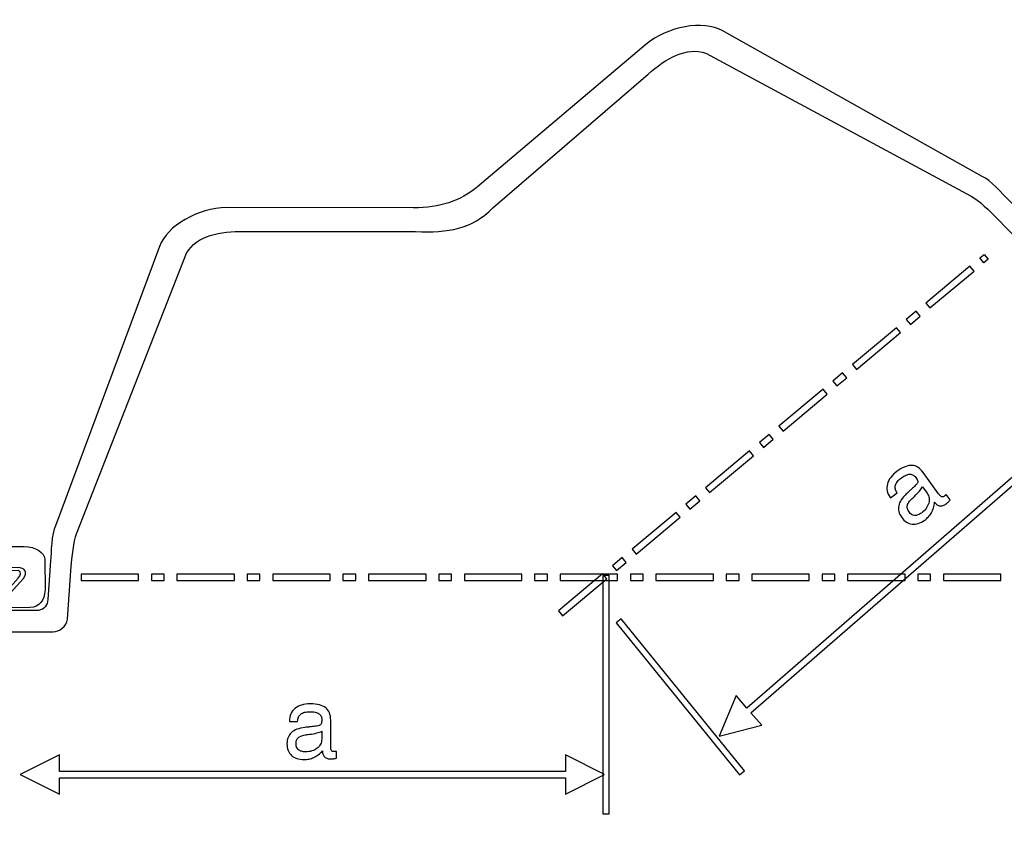
# Model space of a CAD drawing. Units: millimetres. Extents: x -86 to 75, y 24 to 81.
# Drawn here: x 30 to 58, y 48 to 71 of the extents above; entities that cross this region are included whole.
import ezdxf

# ---------------------------------------------------------------- set-up
doc = ezdxf.new("R2010")
doc.units = ezdxf.units.MM
doc.header["$MEASUREMENT"] = 0
doc.layers.add('Layer 1', color=7, linetype='Continuous')

msp = doc.modelspace()

# ---------------------------------------------------------------- linework, layer by layer
at = {"layer": 'Layer 1'}
for points, knots in [([(42.6718, 66.4119), (42.6718, 66.4119), (47.4138, 70.4242), (47.4138, 70.4242), (47.4138, 70.4242), (48.0249, 70.9257), (49.034, 71.1191), (49.5628, 70.8105), (49.5628, 70.8105), (49.5628, 70.8105), (56.8919, 66.7026), (56.8919, 66.7026), (56.8919, 66.7026), (57.11, 66.6259), (57.4864, 66.1934), (57.6323, 66.0459), (57.6323, 66.0459), (57.6323, 66.0459), (58.3941, 65.2624), (58.3941, 65.2624), (58.3941, 65.2624), (58.5139, 65.1435), (58.6553, 65.1199), (58.7948, 65.1947), (58.7948, 65.1947), (58.7948, 65.1947), (59.541, 65.8228), (59.541, 65.8228), (59.541, 65.8228), (59.6753, 65.9313), (59.6828, 66.0973), (59.4582, 66.1571), (59.4582, 66.1571), (59.4582, 66.1571), (58.6443, 66.2623), (58.6443, 66.2623), (58.6443, 66.2623), (58.5341, 66.2751), (58.4522, 66.3363), (58.5019, 66.4286), (58.5019, 66.4286), (58.5019, 66.4286), (59.071, 66.8939), (59.071, 66.8939), (59.071, 66.8939), (59.2833, 67.0582), (59.4999, 67.0199), (59.7183, 66.7864), (59.7183, 66.7864), (59.7183, 66.7864), (60.2587, 66.1396), (60.2587, 66.1396), (60.2587, 66.1396), (60.393, 65.9825), (60.2968, 65.6865), (60.0553, 65.4743), (60.0553, 65.4743), (60.0553, 65.4743), (58.8755, 64.4738), (58.8755, 64.4738), (58.8755, 64.4738), (58.7294, 64.3539), (58.4979, 64.3423), (58.3295, 64.4835), (58.3295, 64.4835), (58.3295, 64.4835), (57.2848, 65.553), (57.2848, 65.553), (57.2848, 65.553), (57.1499, 65.6954), (56.7632, 66.058), (56.5824, 66.1504), (56.5824, 66.1504), (56.5824, 66.1504), (49.1027, 70.1723), (49.1027, 70.1723), (49.1027, 70.1723), (48.5684, 70.3673), (47.9783, 70.0347), (47.4763, 69.5844), (47.4763, 69.5844), (47.4763, 69.5844), (43.0978, 65.8203), (43.0978, 65.8203), (43.0978, 65.8203), (42.5024, 65.2064), (41.8606, 65.1233), (40.9247, 65.152), (40.9247, 65.152), (40.9247, 65.152), (36.0948, 65.152), (36.0948, 65.152), (36.0948, 65.152), (35.4207, 65.1707), (34.7556, 65.0425), (34.4742, 64.5483), (34.4742, 64.5483), (34.4742, 64.5483), (31.3725, 56.6424), (31.3725, 56.6424), (31.3725, 56.6424), (31.2945, 56.455), (31.234, 55.9281), (31.2234, 55.7326), (31.2234, 55.7326), (31.2234, 55.7326), (31.1188, 54.2411), (31.1188, 54.2411), (31.1188, 54.2411), (31.0816, 54.0244), (30.8975, 53.8836), (30.7086, 53.8805), (30.7086, 53.8805), (30.7086, 53.8805), (29.1618, 53.8802), (29.1618, 53.8802), (29.1618, 53.8802), (28.8402, 53.8857), (28.5754, 54.0492), (28.5761, 54.256), (28.5761, 54.256), (28.5761, 54.256), (28.5699, 55.0985), (28.5699, 55.0985), (28.5699, 55.0985), (28.5853, 55.4179), (28.7257, 55.5872), (28.9939, 55.5993), (28.9939, 55.5993), (28.9939, 55.5993), (29.7289, 55.6127), (29.7289, 55.6127), (29.7289, 55.6127), (29.8264, 55.5745), (29.8036, 55.4748), (29.7278, 55.3939), (29.7278, 55.3939), (29.7278, 55.3939), (29.1752, 54.787), (29.1752, 54.787), (29.1752, 54.787), (29.0426, 54.5963), (29.1559, 54.4744), (29.3284, 54.4786), (29.3284, 54.4786), (29.3284, 54.4786), (30.3038, 54.4822), (30.3038, 54.4822), (30.3038, 54.4822), (30.4585, 54.5155), (30.5511, 54.6249), (30.5655, 54.7931), (30.5655, 54.7931), (30.5655, 54.7931), (30.6395, 55.8835), (30.6395, 55.8835), (30.6395, 55.8835), (30.6553, 56.0903), (30.6624, 56.6636), (30.7793, 56.8633), (30.7793, 56.8633), (30.7793, 56.8633), (33.7105, 64.7371), (33.7105, 64.7371), (33.7105, 64.7371), (33.9141, 65.3146), (34.8087, 65.82), (35.5992, 65.8328), (35.5992, 65.8328), (35.5992, 65.8328), (40.8615, 65.8214), (40.8615, 65.8214), (40.8615, 65.8214), (41.6274, 65.8261), (42.1627, 66.0071), (42.6718, 66.4119)], [0, 0, 0, 0, 0.0222222, 0.0222222, 0.0222222, 0.0222222, 0.0444444, 0.0444444, 0.0444444, 0.0444444, 0.0666667, 0.0666667, 0.0666667, 0.0666667, 0.0888889, 0.0888889, 0.0888889, 0.0888889, 0.1111111, 0.1111111, 0.1111111, 0.1111111, 0.1333333, 0.1333333, 0.1333333, 0.1333333, 0.1555556, 0.1555556, 0.1555556, 0.1555556, 0.1777778, 0.1777778, 0.1777778, 0.1777778, 0.2, 0.2, 0.2, 0.2, 0.2222222, 0.2222222, 0.2222222, 0.2222222, 0.2444444, 0.2444444, 0.2444444, 0.2444444, 0.2666667, 0.2666667, 0.2666667, 0.2666667, 0.2888889, 0.2888889, 0.2888889, 0.2888889, 0.3111111, 0.3111111, 0.3111111, 0.3111111, 0.3333333, 0.3333333, 0.3333333, 0.3333333, 0.3555556, 0.3555556, 0.3555556, 0.3555556, 0.3777778, 0.3777778, 0.3777778, 0.3777778, 0.4, 0.4, 0.4, 0.4, 0.4222222, 0.4222222, 0.4222222, 0.4222222, 0.4444444, 0.4444444, 0.4444444, 0.4444444, 0.4666667, 0.4666667, 0.4666667, 0.4666667, 0.4888889, 0.4888889, 0.4888889, 0.4888889, 0.5111111, 0.5111111, 0.5111111, 0.5111111, 0.5333333, 0.5333333, 0.5333333, 0.5333333, 0.5555556, 0.5555556, 0.5555556, 0.5555556, 0.5777778, 0.5777778, 0.5777778, 0.5777778, 0.6, 0.6, 0.6, 0.6, 0.6222222, 0.6222222, 0.6222222, 0.6222222, 0.6444444, 0.6444444, 0.6444444, 0.6444444, 0.6666667, 0.6666667, 0.6666667, 0.6666667, 0.6888889, 0.6888889, 0.6888889, 0.6888889, 0.7111111, 0.7111111, 0.7111111, 0.7111111, 0.7333333, 0.7333333, 0.7333333, 0.7333333, 0.7555556, 0.7555556, 0.7555556, 0.7555556, 0.7777778, 0.7777778, 0.7777778, 0.7777778, 0.8, 0.8, 0.8, 0.8, 0.8222222, 0.8222222, 0.8222222, 0.8222222, 0.8444444, 0.8444444, 0.8444444, 0.8444444, 0.8666667, 0.8666667, 0.8666667, 0.8666667, 0.8888889, 0.8888889, 0.8888889, 0.8888889, 0.9111111, 0.9111111, 0.9111111, 0.9111111, 0.9333333, 0.9333333, 0.9333333, 0.9333333, 0.9555556, 0.9555556, 0.9555556, 0.9555556, 1, 1, 1, 1]), ([(56.9426, 64.5114), (56.9426, 64.5114), (56.8231, 64.4115), (56.8231, 64.4115), (56.8231, 64.4115), (56.8231, 64.4115), (56.9383, 64.2737), (56.9383, 64.2737), (56.9383, 64.2737), (56.9383, 64.2737), (57.0578, 64.3736), (57.0578, 64.3736), (57.0578, 64.3736), (57.0578, 64.3736), (56.9426, 64.5114), (56.9426, 64.5114)], [0, 0, 0, 0, 0.2, 0.2, 0.2, 0.2, 0.4, 0.4, 0.4, 0.4, 0.6, 0.6, 0.6, 0.6, 1, 1, 1, 1]), ([(56.5469, 64.1803), (56.5469, 64.1803), (56.6621, 64.0426), (56.6621, 64.0426), (56.6621, 64.0426), (56.6621, 64.0426), (55.4197, 63.0026), (55.4197, 63.0026), (55.4197, 63.0026), (55.4197, 63.0026), (55.3045, 63.1403), (55.3045, 63.1403), (55.3045, 63.1403), (55.3045, 63.1403), (56.5469, 64.1803), (56.5469, 64.1803)], [0, 0, 0, 0, 0.2, 0.2, 0.2, 0.2, 0.4, 0.4, 0.4, 0.4, 0.6, 0.6, 0.6, 0.6, 1, 1, 1, 1]), ([(55.0285, 62.9091), (55.0285, 62.9091), (55.1437, 62.7714), (55.1437, 62.7714), (55.1437, 62.7714), (55.1437, 62.7714), (54.8677, 62.5402), (54.8677, 62.5402), (54.8677, 62.5402), (54.8677, 62.5402), (54.7525, 62.678), (54.7525, 62.678), (54.7525, 62.678), (54.7525, 62.678), (55.0285, 62.9091), (55.0285, 62.9091)], [0, 0, 0, 0, 0.2, 0.2, 0.2, 0.2, 0.4, 0.4, 0.4, 0.4, 0.6, 0.6, 0.6, 0.6, 1, 1, 1, 1]), ([(54.4765, 62.4469), (54.4765, 62.4469), (54.5917, 62.3091), (54.5917, 62.3091), (54.5917, 62.3091), (54.5917, 62.3091), (53.3494, 61.2692), (53.3494, 61.2692), (53.3494, 61.2692), (53.3494, 61.2692), (53.2342, 61.4068), (53.2342, 61.4068), (53.2342, 61.4068), (53.2342, 61.4068), (54.4765, 62.4469), (54.4765, 62.4469)], [0, 0, 0, 0, 0.2, 0.2, 0.2, 0.2, 0.4, 0.4, 0.4, 0.4, 0.6, 0.6, 0.6, 0.6, 1, 1, 1, 1]), ([(49.4818, 50.943), (49.4818, 50.943), (49.954, 52.0859), (49.954, 52.0859), (49.954, 52.0859), (49.954, 52.0859), (50.2579, 51.736), (50.2579, 51.736), (50.2579, 51.736), (50.2579, 51.736), (61.1421, 61.1921), (61.1421, 61.1921), (61.1421, 61.1921), (61.1421, 61.1921), (60.8381, 61.542), (60.8381, 61.542), (60.8381, 61.542), (60.8381, 61.542), (62.0357, 61.85), (62.0357, 61.85), (62.0357, 61.85), (62.0357, 61.85), (61.5635, 60.707), (61.5635, 60.707), (61.5635, 60.707), (61.5635, 60.707), (61.2597, 61.0569), (61.2597, 61.0569), (61.2597, 61.0569), (61.2597, 61.0569), (50.3755, 51.6007), (50.3755, 51.6007), (50.3755, 51.6007), (50.3755, 51.6007), (50.6794, 51.2509), (50.6794, 51.2509), (50.6794, 51.2509), (50.6794, 51.2509), (49.4818, 50.943), (49.4818, 50.943)], [0, 0, 0, 0, 0.0909091, 0.0909091, 0.0909091, 0.0909091, 0.1818182, 0.1818182, 0.1818182, 0.1818182, 0.2727273, 0.2727273, 0.2727273, 0.2727273, 0.3636364, 0.3636364, 0.3636364, 0.3636364, 0.4545455, 0.4545455, 0.4545455, 0.4545455, 0.5454545, 0.5454545, 0.5454545, 0.5454545, 0.6363636, 0.6363636, 0.6363636, 0.6363636, 0.7272727, 0.7272727, 0.7272727, 0.7272727, 0.8181818, 0.8181818, 0.8181818, 0.8181818, 1, 1, 1, 1]), ([(52.9582, 61.1757), (52.9582, 61.1757), (53.0734, 61.0379), (53.0734, 61.0379), (53.0734, 61.0379), (53.0734, 61.0379), (52.7974, 60.8068), (52.7974, 60.8068), (52.7974, 60.8068), (52.7974, 60.8068), (52.6822, 60.9446), (52.6822, 60.9446), (52.6822, 60.9446), (52.6822, 60.9446), (52.9582, 61.1757), (52.9582, 61.1757)], [0, 0, 0, 0, 0.2, 0.2, 0.2, 0.2, 0.4, 0.4, 0.4, 0.4, 0.6, 0.6, 0.6, 0.6, 1, 1, 1, 1]), ([(52.4062, 60.7136), (52.4062, 60.7136), (52.5214, 60.5757), (52.5214, 60.5757), (52.5214, 60.5757), (52.5214, 60.5757), (51.2792, 59.5357), (51.2792, 59.5357), (51.2792, 59.5357), (51.2792, 59.5357), (51.164, 59.6734), (51.164, 59.6734), (51.164, 59.6734), (51.164, 59.6734), (52.4062, 60.7136), (52.4062, 60.7136)], [0, 0, 0, 0, 0.2, 0.2, 0.2, 0.2, 0.4, 0.4, 0.4, 0.4, 0.6, 0.6, 0.6, 0.6, 1, 1, 1, 1]), ([(50.888, 59.4424), (50.888, 59.4424), (51.0032, 59.3045), (51.0032, 59.3045), (51.0032, 59.3045), (51.0032, 59.3045), (50.7272, 59.0735), (50.7272, 59.0735), (50.7272, 59.0735), (50.7272, 59.0735), (50.612, 59.2113), (50.612, 59.2113), (50.612, 59.2113), (50.612, 59.2113), (50.888, 59.4424), (50.888, 59.4424)], [0, 0, 0, 0, 0.2, 0.2, 0.2, 0.2, 0.4, 0.4, 0.4, 0.4, 0.6, 0.6, 0.6, 0.6, 1, 1, 1, 1]), ([(50.336, 58.9802), (50.336, 58.9802), (50.4512, 58.8424), (50.4512, 58.8424), (50.4512, 58.8424), (50.4512, 58.8424), (49.2091, 57.8024), (49.2091, 57.8024), (49.2091, 57.8024), (49.2091, 57.8024), (49.0939, 57.9402), (49.0939, 57.9402), (49.0939, 57.9402), (49.0939, 57.9402), (50.336, 58.9802), (50.336, 58.9802)], [0, 0, 0, 0, 0.2, 0.2, 0.2, 0.2, 0.4, 0.4, 0.4, 0.4, 0.6, 0.6, 0.6, 0.6, 1, 1, 1, 1]), ([(55.5514, 57.5298), (55.5447, 57.4742), (55.5333, 57.4225), (55.5179, 57.3742), (55.5179, 57.3742), (55.5027, 57.3254), (55.4833, 57.28), (55.4604, 57.2372), (55.4604, 57.2372), (55.4365, 57.1955), (55.4089, 57.1575), (55.3778, 57.1227), (55.3778, 57.1227), (55.3467, 57.088), (55.3113, 57.0559), (55.2713, 57.0269), (55.2713, 57.0269), (55.2107, 56.983), (55.1509, 56.9519), (55.0912, 56.9331), (55.0912, 56.9331), (55.0321, 56.9146), (54.9735, 56.9088), (54.9161, 56.916), (54.9161, 56.916), (54.8586, 56.9231), (54.8058, 56.9424), (54.757, 56.9738), (54.757, 56.9738), (54.7083, 57.0048), (54.6635, 57.0483), (54.6229, 57.1043), (54.6229, 57.1043), (54.5831, 57.1592), (54.5561, 57.214), (54.5427, 57.2687), (54.5427, 57.2687), (54.5285, 57.3235), (54.5271, 57.3782), (54.538, 57.4331), (54.538, 57.4331), (54.5499, 57.4888), (54.5746, 57.5451), (54.6118, 57.6022), (54.6118, 57.6022), (54.6491, 57.6589), (54.6983, 57.7166), (54.7603, 57.7755), (54.7603, 57.7755), (54.7757, 57.7901), (54.7946, 57.8073), (54.8163, 57.8271), (54.8163, 57.8271), (54.8386, 57.8468), (54.8631, 57.8691), (54.8903, 57.8941), (54.8903, 57.8941), (54.9372, 57.935), (54.9747, 57.9698), (55.0025, 57.9981), (55.0025, 57.9981), (55.0299, 58.026), (55.048, 58.0467), (55.0561, 58.0595), (55.0561, 58.0595), (55.0642, 58.0724), (55.0699, 58.0847), (55.0737, 58.0961), (55.0737, 58.0961), (55.0771, 58.1073), (55.0785, 58.1176), (55.0769, 58.1269), (55.0769, 58.1269), (55.0746, 58.1375), (55.0684, 58.1515), (55.0591, 58.1692), (55.0591, 58.1692), (55.0494, 58.1865), (55.0362, 58.2072), (55.0188, 58.2312), (55.0188, 58.2312), (54.9973, 58.2609), (54.9725, 58.2831), (54.9449, 58.2979), (54.9449, 58.2979), (54.9169, 58.3124), (54.8865, 58.32), (54.8532, 58.3203), (54.8532, 58.3203), (54.8196, 58.3186), (54.7828, 58.3093), (54.7433, 58.2924), (54.7433, 58.2924), (54.7033, 58.2756), (54.6613, 58.2509), (54.6167, 58.2187), (54.6167, 58.2187), (54.57, 58.1848), (54.5324, 58.1507), (54.5044, 58.1164), (54.5044, 58.1164), (54.4764, 58.0822), (54.4571, 58.0472), (54.4463, 58.0116), (54.4463, 58.0116), (54.4364, 57.9747), (54.4356, 57.9381), (54.4441, 57.9024), (54.4441, 57.9024), (54.4524, 57.8661), (54.4699, 57.83), (54.4964, 57.7934), (54.4964, 57.7934), (54.4964, 57.7934), (54.3068, 57.6559), (54.3068, 57.6559), (54.3068, 57.6559), (54.3068, 57.6559), (54.3001, 57.6651), (54.3001, 57.6651), (54.3001, 57.6651), (54.2563, 57.7257), (54.2277, 57.7875), (54.2146, 57.8512), (54.2146, 57.8512), (54.2014, 57.9143), (54.2037, 57.9786), (54.2211, 58.0435), (54.2211, 58.0435), (54.2377, 58.1096), (54.2689, 58.1723), (54.3144, 58.232), (54.3144, 58.232), (54.3603, 58.2913), (54.4203, 58.3481), (54.4945, 58.4019), (54.4945, 58.4019), (54.5745, 58.4598), (54.6493, 58.5031), (54.719, 58.531), (54.719, 58.531), (54.7893, 58.5592), (54.8539, 58.5718), (54.9131, 58.5694), (54.9131, 58.5694), (54.9732, 58.5659), (55.0292, 58.5478), (55.0812, 58.5146), (55.0812, 58.5146), (55.1335, 58.4816), (55.1823, 58.4334), (55.2288, 58.3693), (55.2288, 58.3693), (55.2288, 58.3693), (55.6626, 57.7706), (55.6626, 57.7706), (55.6626, 57.7706), (55.6808, 57.7454), (55.6975, 57.7256), (55.7131, 57.7113), (55.7131, 57.7113), (55.7283, 57.6968), (55.7414, 57.6883), (55.7521, 57.6855), (55.7521, 57.6855), (55.7625, 57.6808), (55.7739, 57.6804), (55.7869, 57.6841), (55.7869, 57.6841), (55.7992, 57.6878), (55.8132, 57.695), (55.8281, 57.7058), (55.8281, 57.7058), (55.8304, 57.7074), (55.8338, 57.7099), (55.8373, 57.713), (55.8373, 57.713), (55.8411, 57.7158), (55.8444, 57.7193), (55.847, 57.7229), (55.847, 57.7229), (55.8515, 57.7262), (55.8562, 57.7302), (55.8611, 57.7355), (55.8611, 57.7355), (55.8659, 57.7401), (55.8707, 57.7454), (55.8756, 57.7507), (55.8756, 57.7507), (55.8756, 57.7507), (55.9882, 57.5953), (55.9882, 57.5953), (55.9882, 57.5953), (55.9782, 57.5827), (55.9687, 57.5718), (55.9597, 57.5618), (55.9597, 57.5618), (55.951, 57.5521), (55.9426, 57.543), (55.9343, 57.5352), (55.9343, 57.5352), (55.9259, 57.5275), (55.9176, 57.5197), (55.9094, 57.5126), (55.9094, 57.5126), (55.9011, 57.5048), (55.8929, 57.4984), (55.885, 57.4926), (55.885, 57.4926), (55.8518, 57.4686), (55.8205, 57.451), (55.7901, 57.44), (55.7901, 57.44), (55.76, 57.4287), (55.7306, 57.4244), (55.7028, 57.4267), (55.7028, 57.4267), (55.676, 57.4299), (55.6502, 57.4392), (55.6258, 57.4552), (55.6258, 57.4552), (55.6013, 57.4705), (55.578, 57.4932), (55.5564, 57.5229), (55.5564, 57.5229), (55.5564, 57.5229), (55.5514, 57.5298), (55.5514, 57.5298)], [0, 0, 0, 0, 0.0172414, 0.0172414, 0.0172414, 0.0172414, 0.0344828, 0.0344828, 0.0344828, 0.0344828, 0.0517241, 0.0517241, 0.0517241, 0.0517241, 0.0689655, 0.0689655, 0.0689655, 0.0689655, 0.0862069, 0.0862069, 0.0862069, 0.0862069, 0.1034483, 0.1034483, 0.1034483, 0.1034483, 0.1206897, 0.1206897, 0.1206897, 0.1206897, 0.137931, 0.137931, 0.137931, 0.137931, 0.1551724, 0.1551724, 0.1551724, 0.1551724, 0.1724138, 0.1724138, 0.1724138, 0.1724138, 0.1896552, 0.1896552, 0.1896552, 0.1896552, 0.2068966, 0.2068966, 0.2068966, 0.2068966, 0.2241379, 0.2241379, 0.2241379, 0.2241379, 0.2413793, 0.2413793, 0.2413793, 0.2413793, 0.2586207, 0.2586207, 0.2586207, 0.2586207, 0.2758621, 0.2758621, 0.2758621, 0.2758621, 0.2931034, 0.2931034, 0.2931034, 0.2931034, 0.3103448, 0.3103448, 0.3103448, 0.3103448, 0.3275862, 0.3275862, 0.3275862, 0.3275862, 0.3448276, 0.3448276, 0.3448276, 0.3448276, 0.362069, 0.362069, 0.362069, 0.362069, 0.3793103, 0.3793103, 0.3793103, 0.3793103, 0.3965517, 0.3965517, 0.3965517, 0.3965517, 0.4137931, 0.4137931, 0.4137931, 0.4137931, 0.4310345, 0.4310345, 0.4310345, 0.4310345, 0.4482759, 0.4482759, 0.4482759, 0.4482759, 0.4655172, 0.4655172, 0.4655172, 0.4655172, 0.4827586, 0.4827586, 0.4827586, 0.4827586, 0.5, 0.5, 0.5, 0.5, 0.5172414, 0.5172414, 0.5172414, 0.5172414, 0.5344828, 0.5344828, 0.5344828, 0.5344828, 0.5517241, 0.5517241, 0.5517241, 0.5517241, 0.5689655, 0.5689655, 0.5689655, 0.5689655, 0.5862069, 0.5862069, 0.5862069, 0.5862069, 0.6034483, 0.6034483, 0.6034483, 0.6034483, 0.6206897, 0.6206897, 0.6206897, 0.6206897, 0.637931, 0.637931, 0.637931, 0.637931, 0.6551724, 0.6551724, 0.6551724, 0.6551724, 0.6724138, 0.6724138, 0.6724138, 0.6724138, 0.6896552, 0.6896552, 0.6896552, 0.6896552, 0.7068966, 0.7068966, 0.7068966, 0.7068966, 0.7241379, 0.7241379, 0.7241379, 0.7241379, 0.7413793, 0.7413793, 0.7413793, 0.7413793, 0.7586207, 0.7586207, 0.7586207, 0.7586207, 0.7758621, 0.7758621, 0.7758621, 0.7758621, 0.7931034, 0.7931034, 0.7931034, 0.7931034, 0.8103448, 0.8103448, 0.8103448, 0.8103448, 0.8275862, 0.8275862, 0.8275862, 0.8275862, 0.8448276, 0.8448276, 0.8448276, 0.8448276, 0.862069, 0.862069, 0.862069, 0.862069, 0.8793103, 0.8793103, 0.8793103, 0.8793103, 0.8965517, 0.8965517, 0.8965517, 0.8965517, 0.9137931, 0.9137931, 0.9137931, 0.9137931, 0.9310345, 0.9310345, 0.9310345, 0.9310345, 0.9482759, 0.9482759, 0.9482759, 0.9482759, 0.9655172, 0.9655172, 0.9655172, 0.9655172, 1, 1, 1, 1]), ([(55.2086, 57.9644), (55.1912, 57.9309), (55.1637, 57.8918), (55.1259, 57.847), (55.1259, 57.847), (55.0884, 57.8025), (55.0404, 57.7519), (54.9818, 57.6956), (54.9818, 57.6956), (54.9395, 57.6579), (54.9085, 57.6285), (54.889, 57.6073), (54.889, 57.6073), (54.8566, 57.5752), (54.8315, 57.5441), (54.8131, 57.5141), (54.8131, 57.5141), (54.7949, 57.484), (54.783, 57.4555), (54.7777, 57.4291), (54.7777, 57.4291), (54.7689, 57.374), (54.7861, 57.3166), (54.8291, 57.2573), (54.8291, 57.2573), (54.8721, 57.1978), (54.9236, 57.1653), (54.9833, 57.1598), (54.9833, 57.1598), (55.0143, 57.1579), (55.0457, 57.1627), (55.0782, 57.174), (55.0782, 57.174), (55.1102, 57.185), (55.1437, 57.203), (55.178, 57.2278), (55.178, 57.2278), (55.2328, 57.2675), (55.277, 57.3099), (55.3112, 57.3557), (55.3112, 57.3557), (55.3451, 57.4011), (55.369, 57.4498), (55.3834, 57.5021), (55.3834, 57.5021), (55.3997, 57.5539), (55.4037, 57.6039), (55.3958, 57.6516), (55.3958, 57.6516), (55.3878, 57.6987), (55.3684, 57.7439), (55.3378, 57.7862), (55.3378, 57.7862), (55.3378, 57.7862), (55.2086, 57.9644), (55.2086, 57.9644)], [0, 0, 0, 0, 0.0666667, 0.0666667, 0.0666667, 0.0666667, 0.1333333, 0.1333333, 0.1333333, 0.1333333, 0.2, 0.2, 0.2, 0.2, 0.2666667, 0.2666667, 0.2666667, 0.2666667, 0.3333333, 0.3333333, 0.3333333, 0.3333333, 0.4, 0.4, 0.4, 0.4, 0.4666667, 0.4666667, 0.4666667, 0.4666667, 0.5333333, 0.5333333, 0.5333333, 0.5333333, 0.6, 0.6, 0.6, 0.6, 0.6666667, 0.6666667, 0.6666667, 0.6666667, 0.7333333, 0.7333333, 0.7333333, 0.7333333, 0.8, 0.8, 0.8, 0.8, 0.8666667, 0.8666667, 0.8666667, 0.8666667, 1, 1, 1, 1]), ([(48.8179, 57.7092), (48.8179, 57.7092), (48.9331, 57.5714), (48.9331, 57.5714), (48.9331, 57.5714), (48.9331, 57.5714), (48.6571, 57.3404), (48.6571, 57.3404), (48.6571, 57.3404), (48.6571, 57.3404), (48.5419, 57.4781), (48.5419, 57.4781), (48.5419, 57.4781), (48.5419, 57.4781), (48.8179, 57.7092), (48.8179, 57.7092)], [0, 0, 0, 0, 0.2, 0.2, 0.2, 0.2, 0.4, 0.4, 0.4, 0.4, 0.6, 0.6, 0.6, 0.6, 1, 1, 1, 1]), ([(48.2659, 57.2471), (48.2659, 57.2471), (48.3811, 57.1094), (48.3811, 57.1094), (48.3811, 57.1094), (48.3811, 57.1094), (47.1389, 56.0696), (47.1389, 56.0696), (47.1389, 56.0696), (47.1389, 56.0696), (47.0237, 56.2073), (47.0237, 56.2073), (47.0237, 56.2073), (47.0237, 56.2073), (48.2659, 57.2471), (48.2659, 57.2471)], [0, 0, 0, 0, 0.2, 0.2, 0.2, 0.2, 0.4, 0.4, 0.4, 0.4, 0.6, 0.6, 0.6, 0.6, 1, 1, 1, 1]), ([(16.778, 44.3494), (16.778, 44.3494), (23.4541, 44.3349), (23.4541, 44.3349), (23.4541, 44.3349), (24.2446, 44.3477), (25.1392, 44.8531), (25.3428, 45.4306), (25.3428, 45.4306), (25.3428, 45.4306), (28.274, 53.3043), (28.274, 53.3043), (28.274, 53.3043), (28.3909, 53.5041), (28.398, 54.0774), (28.4138, 54.2842), (28.4138, 54.2842), (28.4138, 54.2842), (28.4878, 55.3746), (28.4878, 55.3746), (28.4878, 55.3746), (28.5022, 55.5428), (28.5947, 55.6522), (28.7495, 55.6855), (28.7495, 55.6855), (28.7495, 55.6855), (29.7249, 55.6891), (29.7249, 55.6891), (29.7249, 55.6891), (29.8974, 55.6933), (30.0106, 55.5714), (29.878, 55.3808), (29.878, 55.3808), (29.878, 55.3808), (29.3255, 54.7738), (29.3255, 54.7738), (29.3255, 54.7738), (29.2497, 54.6928), (29.2269, 54.5932), (29.3244, 54.5549), (29.3244, 54.5549), (29.3244, 54.5549), (30.0594, 54.5684), (30.0594, 54.5684), (30.0594, 54.5684), (30.3275, 54.5805), (30.468, 54.7497), (30.4834, 55.0692), (30.4834, 55.0692), (30.4834, 55.0692), (30.4772, 55.9118), (30.4772, 55.9118), (30.4772, 55.9118), (30.4779, 56.1185), (30.2131, 56.282), (29.8915, 56.2875), (29.8915, 56.2875), (29.8915, 56.2875), (28.3447, 56.2872), (28.3447, 56.2872), (28.3447, 56.2872), (28.1558, 56.2841), (27.9717, 56.1433), (27.9345, 55.9265), (27.9345, 55.9265), (27.9345, 55.9265), (27.8299, 54.435), (27.8299, 54.435), (27.8299, 54.435), (27.8192, 54.2396), (27.7588, 53.7127), (27.6808, 53.5253), (27.6808, 53.5253), (27.6808, 53.5253), (24.5791, 45.6194), (24.5791, 45.6194), (24.5791, 45.6194), (24.2976, 45.1253), (23.6326, 44.9971), (22.9585, 45.0158), (22.9585, 45.0158), (22.9585, 45.0158), (16.778, 45.0158), (16.778, 45.0158), (16.778, 45.0158), (16.778, 45.0158), (10.6863, 45.0158), (10.6863, 45.0158), (10.6863, 45.0158), (10.0122, 44.9971), (9.3472, 45.1253), (9.0657, 45.6195), (9.0657, 45.6195), (9.0657, 45.6195), (5.964, 53.5254), (5.964, 53.5254), (5.964, 53.5254), (5.886, 53.7128), (5.8256, 54.2396), (5.8149, 54.4351), (5.8149, 54.4351), (5.8149, 54.4351), (5.7103, 55.9267), (5.7103, 55.9267), (5.7103, 55.9267), (5.6731, 56.1433), (5.489, 56.2842), (5.3002, 56.2873), (5.3002, 56.2873), (5.3002, 56.2873), (3.7533, 56.2876), (3.7533, 56.2876), (3.7533, 56.2876), (3.4317, 56.2821), (3.1669, 56.1185), (3.1676, 55.9118), (3.1676, 55.9118), (3.1676, 55.9118), (3.1614, 55.0692), (3.1614, 55.0692), (3.1614, 55.0692), (3.1768, 54.7497), (3.3173, 54.5805), (3.5854, 54.5685), (3.5854, 54.5685), (3.5854, 54.5685), (4.3204, 54.5551), (4.3204, 54.5551), (4.3204, 54.5551), (4.4179, 54.5933), (4.3951, 54.693), (4.3193, 54.774), (4.3193, 54.774), (4.3193, 54.774), (3.7668, 55.3808), (3.7668, 55.3808), (3.7668, 55.3808), (3.6342, 55.5714), (3.7474, 55.6934), (3.9199, 55.6892), (3.9199, 55.6892), (3.9199, 55.6892), (4.8953, 55.6856), (4.8953, 55.6856), (4.8953, 55.6856), (5.0501, 55.6522), (5.1426, 55.5428), (5.157, 55.3747), (5.157, 55.3747), (5.157, 55.3747), (5.231, 54.2842), (5.231, 54.2842), (5.231, 54.2842), (5.2468, 54.0774), (5.2539, 53.5042), (5.3708, 53.3045), (5.3708, 53.3045), (5.3708, 53.3045), (8.302, 45.4307), (8.302, 45.4307), (8.302, 45.4307), (8.5057, 44.8532), (9.4002, 44.3478), (10.1907, 44.335), (10.1907, 44.335), (10.1907, 44.335), (16.778, 44.3494), (16.778, 44.3494)], [0, 0, 0, 0, 0.0232558, 0.0232558, 0.0232558, 0.0232558, 0.0465116, 0.0465116, 0.0465116, 0.0465116, 0.0697674, 0.0697674, 0.0697674, 0.0697674, 0.0930233, 0.0930233, 0.0930233, 0.0930233, 0.1162791, 0.1162791, 0.1162791, 0.1162791, 0.1395349, 0.1395349, 0.1395349, 0.1395349, 0.1627907, 0.1627907, 0.1627907, 0.1627907, 0.1860465, 0.1860465, 0.1860465, 0.1860465, 0.2093023, 0.2093023, 0.2093023, 0.2093023, 0.2325581, 0.2325581, 0.2325581, 0.2325581, 0.255814, 0.255814, 0.255814, 0.255814, 0.2790698, 0.2790698, 0.2790698, 0.2790698, 0.3023256, 0.3023256, 0.3023256, 0.3023256, 0.3255814, 0.3255814, 0.3255814, 0.3255814, 0.3488372, 0.3488372, 0.3488372, 0.3488372, 0.372093, 0.372093, 0.372093, 0.372093, 0.3953488, 0.3953488, 0.3953488, 0.3953488, 0.4186047, 0.4186047, 0.4186047, 0.4186047, 0.4418605, 0.4418605, 0.4418605, 0.4418605, 0.4651163, 0.4651163, 0.4651163, 0.4651163, 0.4883721, 0.4883721, 0.4883721, 0.4883721, 0.5116279, 0.5116279, 0.5116279, 0.5116279, 0.5348837, 0.5348837, 0.5348837, 0.5348837, 0.5581395, 0.5581395, 0.5581395, 0.5581395, 0.5813953, 0.5813953, 0.5813953, 0.5813953, 0.6046512, 0.6046512, 0.6046512, 0.6046512, 0.627907, 0.627907, 0.627907, 0.627907, 0.6511628, 0.6511628, 0.6511628, 0.6511628, 0.6744186, 0.6744186, 0.6744186, 0.6744186, 0.6976744, 0.6976744, 0.6976744, 0.6976744, 0.7209302, 0.7209302, 0.7209302, 0.7209302, 0.744186, 0.744186, 0.744186, 0.744186, 0.7674419, 0.7674419, 0.7674419, 0.7674419, 0.7906977, 0.7906977, 0.7906977, 0.7906977, 0.8139535, 0.8139535, 0.8139535, 0.8139535, 0.8372093, 0.8372093, 0.8372093, 0.8372093, 0.8604651, 0.8604651, 0.8604651, 0.8604651, 0.8837209, 0.8837209, 0.8837209, 0.8837209, 0.9069767, 0.9069767, 0.9069767, 0.9069767, 0.9302326, 0.9302326, 0.9302326, 0.9302326, 0.9534884, 0.9534884, 0.9534884, 0.9534884, 1, 1, 1, 1]), ([(46.7477, 55.9763), (46.7477, 55.9763), (46.8629, 55.8386), (46.8629, 55.8386), (46.8629, 55.8386), (46.8629, 55.8386), (46.5869, 55.6076), (46.5869, 55.6076), (46.5869, 55.6076), (46.5869, 55.6076), (46.4717, 55.7453), (46.4717, 55.7453), (46.4717, 55.7453), (46.4717, 55.7453), (46.7477, 55.9763), (46.7477, 55.9763)], [0, 0, 0, 0, 0.2, 0.2, 0.2, 0.2, 0.4, 0.4, 0.4, 0.4, 0.6, 0.6, 0.6, 0.6, 1, 1, 1, 1]), ([(33.1189, 55.5067), (33.1189, 55.5067), (33.1189, 55.3268), (33.1189, 55.3268), (33.1189, 55.3268), (33.1189, 55.3268), (31.4991, 55.3268), (31.4991, 55.3268), (31.4991, 55.3268), (31.4991, 55.3268), (31.4991, 55.5067), (31.4991, 55.5067), (31.4991, 55.5067), (31.4991, 55.5067), (33.1189, 55.5067), (33.1189, 55.5067)], [0, 0, 0, 0, 0.2, 0.2, 0.2, 0.2, 0.4, 0.4, 0.4, 0.4, 0.6, 0.6, 0.6, 0.6, 1, 1, 1, 1]), ([(33.8389, 55.5067), (33.8389, 55.5067), (33.8389, 55.3268), (33.8389, 55.3268), (33.8389, 55.3268), (33.8389, 55.3268), (33.4789, 55.3268), (33.4789, 55.3268), (33.4789, 55.3268), (33.4789, 55.3268), (33.4789, 55.5067), (33.4789, 55.5067), (33.4789, 55.5067), (33.4789, 55.5067), (33.8389, 55.5067), (33.8389, 55.5067)], [0, 0, 0, 0, 0.2, 0.2, 0.2, 0.2, 0.4, 0.4, 0.4, 0.4, 0.6, 0.6, 0.6, 0.6, 1, 1, 1, 1]), ([(35.819, 55.5067), (35.819, 55.5067), (35.819, 55.3268), (35.819, 55.3268), (35.819, 55.3268), (35.819, 55.3268), (34.1989, 55.3268), (34.1989, 55.3268), (34.1989, 55.3268), (34.1989, 55.3268), (34.1989, 55.5067), (34.1989, 55.5067), (34.1989, 55.5067), (34.1989, 55.5067), (35.819, 55.5067), (35.819, 55.5067)], [0, 0, 0, 0, 0.2, 0.2, 0.2, 0.2, 0.4, 0.4, 0.4, 0.4, 0.6, 0.6, 0.6, 0.6, 1, 1, 1, 1]), ([(36.539, 55.5067), (36.539, 55.5067), (36.539, 55.3268), (36.539, 55.3268), (36.539, 55.3268), (36.539, 55.3268), (36.179, 55.3268), (36.179, 55.3268), (36.179, 55.3268), (36.179, 55.3268), (36.179, 55.5067), (36.179, 55.5067), (36.179, 55.5067), (36.179, 55.5067), (36.539, 55.5067), (36.539, 55.5067)], [0, 0, 0, 0, 0.2, 0.2, 0.2, 0.2, 0.4, 0.4, 0.4, 0.4, 0.6, 0.6, 0.6, 0.6, 1, 1, 1, 1]), ([(38.519, 55.5067), (38.519, 55.5067), (38.519, 55.3268), (38.519, 55.3268), (38.519, 55.3268), (38.519, 55.3268), (36.899, 55.3268), (36.899, 55.3268), (36.899, 55.3268), (36.899, 55.3268), (36.899, 55.5067), (36.899, 55.5067), (36.899, 55.5067), (36.899, 55.5067), (38.519, 55.5067), (38.519, 55.5067)], [0, 0, 0, 0, 0.2, 0.2, 0.2, 0.2, 0.4, 0.4, 0.4, 0.4, 0.6, 0.6, 0.6, 0.6, 1, 1, 1, 1]), ([(39.239, 55.5067), (39.239, 55.5067), (39.239, 55.3268), (39.239, 55.3268), (39.239, 55.3268), (39.239, 55.3268), (38.879, 55.3268), (38.879, 55.3268), (38.879, 55.3268), (38.879, 55.3268), (38.879, 55.5067), (38.879, 55.5067), (38.879, 55.5067), (38.879, 55.5067), (39.239, 55.5067), (39.239, 55.5067)], [0, 0, 0, 0, 0.2, 0.2, 0.2, 0.2, 0.4, 0.4, 0.4, 0.4, 0.6, 0.6, 0.6, 0.6, 1, 1, 1, 1]), ([(41.2189, 55.5067), (41.2189, 55.5067), (41.2189, 55.3268), (41.2189, 55.3268), (41.2189, 55.3268), (41.2189, 55.3268), (39.599, 55.3268), (39.599, 55.3268), (39.599, 55.3268), (39.599, 55.3268), (39.599, 55.5067), (39.599, 55.5067), (39.599, 55.5067), (39.599, 55.5067), (41.2189, 55.5067), (41.2189, 55.5067)], [0, 0, 0, 0, 0.2, 0.2, 0.2, 0.2, 0.4, 0.4, 0.4, 0.4, 0.6, 0.6, 0.6, 0.6, 1, 1, 1, 1]), ([(41.9389, 55.5067), (41.9389, 55.5067), (41.9389, 55.3268), (41.9389, 55.3268), (41.9389, 55.3268), (41.9389, 55.3268), (41.5789, 55.3268), (41.5789, 55.3268), (41.5789, 55.3268), (41.5789, 55.3268), (41.5789, 55.5067), (41.5789, 55.5067), (41.5789, 55.5067), (41.5789, 55.5067), (41.9389, 55.5067), (41.9389, 55.5067)], [0, 0, 0, 0, 0.2, 0.2, 0.2, 0.2, 0.4, 0.4, 0.4, 0.4, 0.6, 0.6, 0.6, 0.6, 1, 1, 1, 1]), ([(43.9189, 55.5067), (43.9189, 55.5067), (43.9189, 55.3268), (43.9189, 55.3268), (43.9189, 55.3268), (43.9189, 55.3268), (42.2989, 55.3268), (42.2989, 55.3268), (42.2989, 55.3268), (42.2989, 55.3268), (42.2989, 55.5067), (42.2989, 55.5067), (42.2989, 55.5067), (42.2989, 55.5067), (43.9189, 55.5067), (43.9189, 55.5067)], [0, 0, 0, 0, 0.2, 0.2, 0.2, 0.2, 0.4, 0.4, 0.4, 0.4, 0.6, 0.6, 0.6, 0.6, 1, 1, 1, 1]), ([(44.6389, 55.5067), (44.6389, 55.5067), (44.6389, 55.3268), (44.6389, 55.3268), (44.6389, 55.3268), (44.6389, 55.3268), (44.2789, 55.3268), (44.2789, 55.3268), (44.2789, 55.3268), (44.2789, 55.3268), (44.2789, 55.5067), (44.2789, 55.5067), (44.2789, 55.5067), (44.2789, 55.5067), (44.6389, 55.5067), (44.6389, 55.5067)], [0, 0, 0, 0, 0.2, 0.2, 0.2, 0.2, 0.4, 0.4, 0.4, 0.4, 0.6, 0.6, 0.6, 0.6, 1, 1, 1, 1]), ([(46.1957, 55.5143), (46.1957, 55.5143), (46.3109, 55.3766), (46.3109, 55.3766), (46.3109, 55.3766), (46.3109, 55.3766), (45.0688, 54.3368), (45.0688, 54.3368), (45.0688, 54.3368), (45.0688, 54.3368), (44.9536, 54.4744), (44.9536, 54.4744), (44.9536, 54.4744), (44.9536, 54.4744), (46.1957, 55.5143), (46.1957, 55.5143)], [0, 0, 0, 0, 0.2, 0.2, 0.2, 0.2, 0.4, 0.4, 0.4, 0.4, 0.6, 0.6, 0.6, 0.6, 1, 1, 1, 1]), ([(46.6189, 55.5067), (46.6189, 55.5067), (46.6189, 55.3268), (46.6189, 55.3268), (46.6189, 55.3268), (46.6189, 55.3268), (44.9989, 55.3268), (44.9989, 55.3268), (44.9989, 55.3268), (44.9989, 55.3268), (44.9989, 55.5067), (44.9989, 55.5067), (44.9989, 55.5067), (44.9989, 55.5067), (46.6189, 55.5067), (46.6189, 55.5067)], [0, 0, 0, 0, 0.2, 0.2, 0.2, 0.2, 0.4, 0.4, 0.4, 0.4, 0.6, 0.6, 0.6, 0.6, 1, 1, 1, 1]), ([(47.3389, 55.5067), (47.3389, 55.5067), (47.3389, 55.3268), (47.3389, 55.3268), (47.3389, 55.3268), (47.3389, 55.3268), (46.9789, 55.3268), (46.9789, 55.3268), (46.9789, 55.3268), (46.9789, 55.3268), (46.9789, 55.5067), (46.9789, 55.5067), (46.9789, 55.5067), (46.9789, 55.5067), (47.3389, 55.5067), (47.3389, 55.5067)], [0, 0, 0, 0, 0.2, 0.2, 0.2, 0.2, 0.4, 0.4, 0.4, 0.4, 0.6, 0.6, 0.6, 0.6, 1, 1, 1, 1]), ([(49.3189, 55.5067), (49.3189, 55.5067), (49.3189, 55.3268), (49.3189, 55.3268), (49.3189, 55.3268), (49.3189, 55.3268), (47.6989, 55.3268), (47.6989, 55.3268), (47.6989, 55.3268), (47.6989, 55.3268), (47.6989, 55.5067), (47.6989, 55.5067), (47.6989, 55.5067), (47.6989, 55.5067), (49.3189, 55.5067), (49.3189, 55.5067)], [0, 0, 0, 0, 0.2, 0.2, 0.2, 0.2, 0.4, 0.4, 0.4, 0.4, 0.6, 0.6, 0.6, 0.6, 1, 1, 1, 1]), ([(50.0389, 55.5067), (50.0389, 55.5067), (50.0389, 55.3268), (50.0389, 55.3268), (50.0389, 55.3268), (50.0389, 55.3268), (49.6789, 55.3268), (49.6789, 55.3268), (49.6789, 55.3268), (49.6789, 55.3268), (49.6789, 55.5067), (49.6789, 55.5067), (49.6789, 55.5067), (49.6789, 55.5067), (50.0389, 55.5067), (50.0389, 55.5067)], [0, 0, 0, 0, 0.2, 0.2, 0.2, 0.2, 0.4, 0.4, 0.4, 0.4, 0.6, 0.6, 0.6, 0.6, 1, 1, 1, 1]), ([(52.0189, 55.5067), (52.0189, 55.5067), (52.0189, 55.3268), (52.0189, 55.3268), (52.0189, 55.3268), (52.0189, 55.3268), (50.3989, 55.3268), (50.3989, 55.3268), (50.3989, 55.3268), (50.3989, 55.3268), (50.3989, 55.5067), (50.3989, 55.5067), (50.3989, 55.5067), (50.3989, 55.5067), (52.0189, 55.5067), (52.0189, 55.5067)], [0, 0, 0, 0, 0.2, 0.2, 0.2, 0.2, 0.4, 0.4, 0.4, 0.4, 0.6, 0.6, 0.6, 0.6, 1, 1, 1, 1]), ([(52.7389, 55.5067), (52.7389, 55.5067), (52.7389, 55.3268), (52.7389, 55.3268), (52.7389, 55.3268), (52.7389, 55.3268), (52.3789, 55.3268), (52.3789, 55.3268), (52.3789, 55.3268), (52.3789, 55.3268), (52.3789, 55.5067), (52.3789, 55.5067), (52.3789, 55.5067), (52.3789, 55.5067), (52.7389, 55.5067), (52.7389, 55.5067)], [0, 0, 0, 0, 0.2, 0.2, 0.2, 0.2, 0.4, 0.4, 0.4, 0.4, 0.6, 0.6, 0.6, 0.6, 1, 1, 1, 1]), ([(54.7189, 55.5067), (54.7189, 55.5067), (54.7189, 55.3268), (54.7189, 55.3268), (54.7189, 55.3268), (54.7189, 55.3268), (53.0989, 55.3268), (53.0989, 55.3268), (53.0989, 55.3268), (53.0989, 55.3268), (53.0989, 55.5067), (53.0989, 55.5067), (53.0989, 55.5067), (53.0989, 55.5067), (54.7189, 55.5067), (54.7189, 55.5067)], [0, 0, 0, 0, 0.2, 0.2, 0.2, 0.2, 0.4, 0.4, 0.4, 0.4, 0.6, 0.6, 0.6, 0.6, 1, 1, 1, 1]), ([(55.4389, 55.5067), (55.4389, 55.5067), (55.4389, 55.3268), (55.4389, 55.3268), (55.4389, 55.3268), (55.4389, 55.3268), (55.0789, 55.3268), (55.0789, 55.3268), (55.0789, 55.3268), (55.0789, 55.3268), (55.0789, 55.5067), (55.0789, 55.5067), (55.0789, 55.5067), (55.0789, 55.5067), (55.4389, 55.5067), (55.4389, 55.5067)], [0, 0, 0, 0, 0.2, 0.2, 0.2, 0.2, 0.4, 0.4, 0.4, 0.4, 0.6, 0.6, 0.6, 0.6, 1, 1, 1, 1]), ([(57.4189, 55.5067), (57.4189, 55.5067), (57.4189, 55.3268), (57.4189, 55.3268), (57.4189, 55.3268), (57.4189, 55.3268), (55.7989, 55.3268), (55.7989, 55.3268), (55.7989, 55.3268), (55.7989, 55.3268), (55.7989, 55.5067), (55.7989, 55.5067), (55.7989, 55.5067), (55.7989, 55.5067), (57.4189, 55.5067), (57.4189, 55.5067)], [0, 0, 0, 0, 0.2, 0.2, 0.2, 0.2, 0.4, 0.4, 0.4, 0.4, 0.6, 0.6, 0.6, 0.6, 1, 1, 1, 1]), ([(46.3798, 55.4663), (46.3798, 55.4663), (46.3798, 48.7532), (46.3798, 48.7532), (46.3798, 48.7532), (46.3798, 48.7532), (46.1998, 48.7532), (46.1998, 48.7532), (46.1998, 48.7532), (46.1998, 48.7532), (46.1998, 55.4663), (46.1998, 55.4663), (46.1998, 55.4663), (46.1998, 55.4663), (46.3798, 55.4663), (46.3798, 55.4663)], [0, 0, 0, 0, 0.2, 0.2, 0.2, 0.2, 0.4, 0.4, 0.4, 0.4, 0.6, 0.6, 0.6, 0.6, 1, 1, 1, 1]), ([(46.7191, 54.2444), (46.7191, 54.2444), (50.1956, 49.9688), (50.1956, 49.9688), (50.1956, 49.9688), (50.1956, 49.9688), (50.0564, 49.8555), (50.0564, 49.8555), (50.0564, 49.8555), (50.0564, 49.8555), (46.5799, 54.131), (46.5799, 54.131), (46.5799, 54.131), (46.5799, 54.131), (46.7191, 54.2444), (46.7191, 54.2444)], [0, 0, 0, 0, 0.2, 0.2, 0.2, 0.2, 0.4, 0.4, 0.4, 0.4, 0.6, 0.6, 0.6, 0.6, 1, 1, 1, 1]), ([(38.3012, 50.5279), (38.2632, 50.487), (38.2237, 50.4518), (38.1828, 50.4217), (38.1828, 50.4217), (38.1419, 50.3911), (38.0996, 50.3658), (38.0559, 50.3446), (38.0559, 50.3446), (38.0122, 50.3249), (37.9675, 50.3103), (37.9219, 50.3004), (37.9219, 50.3004), (37.8763, 50.2905), (37.8289, 50.2854), (37.7795, 50.2854), (37.7795, 50.2854), (37.7048, 50.2854), (37.638, 50.2952), (37.5788, 50.315), (37.5788, 50.315), (37.5201, 50.3347), (37.4693, 50.3643), (37.427, 50.4038), (37.427, 50.4038), (37.3847, 50.4433), (37.3532, 50.4898), (37.3321, 50.5439), (37.3321, 50.5439), (37.3109, 50.5975), (37.3001, 50.659), (37.3001, 50.7281), (37.3001, 50.7281), (37.3001, 50.7958), (37.3104, 50.856), (37.3316, 50.9082), (37.3316, 50.9082), (37.3523, 50.9608), (37.3833, 51.0059), (37.4242, 51.044), (37.4242, 51.044), (37.4665, 51.0821), (37.5196, 51.1131), (37.5831, 51.1375), (37.5831, 51.1375), (37.6465, 51.1615), (37.7203, 51.1794), (37.8049, 51.1906), (37.8049, 51.1906), (37.8261, 51.1935), (37.8514, 51.1963), (37.8806, 51.1996), (37.8806, 51.1996), (37.9102, 51.2024), (37.9431, 51.2061), (37.9797, 51.2104), (37.9797, 51.2104), (38.0418, 51.216), (38.0926, 51.2221), (38.1316, 51.2287), (38.1316, 51.2287), (38.1701, 51.2353), (38.1969, 51.2414), (38.211, 51.247), (38.211, 51.247), (38.2251, 51.2527), (38.2368, 51.2593), (38.2467, 51.2663), (38.2467, 51.2663), (38.2561, 51.2734), (38.2632, 51.2809), (38.2674, 51.2893), (38.2674, 51.2893), (38.2716, 51.2992), (38.2749, 51.3142), (38.2777, 51.334), (38.2777, 51.334), (38.2801, 51.3537), (38.2815, 51.3782), (38.2815, 51.4078), (38.2815, 51.4078), (38.2815, 51.4444), (38.2744, 51.4769), (38.2608, 51.5051), (38.2608, 51.5051), (38.2467, 51.5333), (38.2265, 51.5572), (38.1997, 51.577), (38.1997, 51.577), (38.1715, 51.5953), (38.1363, 51.6094), (38.0944, 51.6188), (38.0944, 51.6188), (38.0521, 51.6287), (38.0037, 51.6334), (37.9487, 51.6334), (37.9487, 51.6334), (37.8909, 51.6334), (37.8406, 51.6277), (37.7979, 51.6165), (37.7979, 51.6165), (37.7551, 51.6052), (37.7189, 51.5883), (37.6893, 51.5657), (37.6893, 51.5657), (37.6597, 51.5417), (37.6376, 51.5126), (37.6235, 51.4788), (37.6235, 51.4788), (37.6089, 51.4444), (37.6019, 51.405), (37.6019, 51.3598), (37.6019, 51.3598), (37.6019, 51.3598), (37.3678, 51.3598), (37.3678, 51.3598), (37.3678, 51.3598), (37.3678, 51.3598), (37.3678, 51.3711), (37.3678, 51.3711), (37.3678, 51.3711), (37.3678, 51.4458), (37.3809, 51.5126), (37.4077, 51.5718), (37.4077, 51.5718), (37.4341, 51.6306), (37.4735, 51.6813), (37.5257, 51.7236), (37.5257, 51.7236), (37.5779, 51.7673), (37.6399, 51.7998), (37.7118, 51.8214), (37.7118, 51.8214), (37.7838, 51.8425), (37.8655, 51.8534), (37.9572, 51.8534), (37.9572, 51.8534), (38.0559, 51.8534), (38.1419, 51.8444), (38.2148, 51.8261), (38.2148, 51.8261), (38.2881, 51.8078), (38.3478, 51.78), (38.3943, 51.7434), (38.3943, 51.7434), (38.4408, 51.7053), (38.4756, 51.6578), (38.4982, 51.6005), (38.4982, 51.6005), (38.5212, 51.5431), (38.5325, 51.4755), (38.5325, 51.3965), (38.5325, 51.3965), (38.5325, 51.3965), (38.5325, 50.6576), (38.5325, 50.6576), (38.5325, 50.6576), (38.5325, 50.6266), (38.5344, 50.6008), (38.5386, 50.5801), (38.5386, 50.5801), (38.5424, 50.5594), (38.548, 50.5448), (38.555, 50.5364), (38.555, 50.5364), (38.5607, 50.5265), (38.5696, 50.5194), (38.5823, 50.5147), (38.5823, 50.5147), (38.5945, 50.5105), (38.61, 50.5082), (38.6284, 50.5082), (38.6284, 50.5082), (38.6312, 50.5082), (38.6354, 50.5082), (38.6401, 50.5086), (38.6401, 50.5086), (38.6448, 50.5086), (38.6495, 50.5096), (38.6538, 50.511), (38.6538, 50.511), (38.6594, 50.511), (38.6655, 50.5115), (38.6726, 50.5129), (38.6726, 50.5129), (38.6791, 50.5138), (38.6862, 50.5152), (38.6932, 50.5166), (38.6932, 50.5166), (38.6932, 50.5166), (38.6932, 50.3249), (38.6932, 50.3249), (38.6932, 50.3249), (38.6777, 50.3206), (38.6636, 50.3173), (38.6505, 50.3145), (38.6505, 50.3145), (38.6378, 50.3117), (38.6256, 50.3093), (38.6143, 50.3079), (38.6143, 50.3079), (38.603, 50.3065), (38.5917, 50.3051), (38.5809, 50.3042), (38.5809, 50.3042), (38.5696, 50.3028), (38.5593, 50.3023), (38.5494, 50.3023), (38.5494, 50.3023), (38.5085, 50.3023), (38.4728, 50.3065), (38.4418, 50.3155), (38.4418, 50.3155), (38.4108, 50.3239), (38.3844, 50.3376), (38.3633, 50.3559), (38.3633, 50.3559), (38.3435, 50.3742), (38.328, 50.3968), (38.3177, 50.424), (38.3177, 50.424), (38.3069, 50.4508), (38.3012, 50.4828), (38.3012, 50.5194), (38.3012, 50.5194), (38.3012, 50.5194), (38.3012, 50.5279), (38.3012, 50.5279)], [0, 0, 0, 0, 0.0172414, 0.0172414, 0.0172414, 0.0172414, 0.0344828, 0.0344828, 0.0344828, 0.0344828, 0.0517241, 0.0517241, 0.0517241, 0.0517241, 0.0689655, 0.0689655, 0.0689655, 0.0689655, 0.0862069, 0.0862069, 0.0862069, 0.0862069, 0.1034483, 0.1034483, 0.1034483, 0.1034483, 0.1206897, 0.1206897, 0.1206897, 0.1206897, 0.137931, 0.137931, 0.137931, 0.137931, 0.1551724, 0.1551724, 0.1551724, 0.1551724, 0.1724138, 0.1724138, 0.1724138, 0.1724138, 0.1896552, 0.1896552, 0.1896552, 0.1896552, 0.2068966, 0.2068966, 0.2068966, 0.2068966, 0.2241379, 0.2241379, 0.2241379, 0.2241379, 0.2413793, 0.2413793, 0.2413793, 0.2413793, 0.2586207, 0.2586207, 0.2586207, 0.2586207, 0.2758621, 0.2758621, 0.2758621, 0.2758621, 0.2931034, 0.2931034, 0.2931034, 0.2931034, 0.3103448, 0.3103448, 0.3103448, 0.3103448, 0.3275862, 0.3275862, 0.3275862, 0.3275862, 0.3448276, 0.3448276, 0.3448276, 0.3448276, 0.362069, 0.362069, 0.362069, 0.362069, 0.3793103, 0.3793103, 0.3793103, 0.3793103, 0.3965517, 0.3965517, 0.3965517, 0.3965517, 0.4137931, 0.4137931, 0.4137931, 0.4137931, 0.4310345, 0.4310345, 0.4310345, 0.4310345, 0.4482759, 0.4482759, 0.4482759, 0.4482759, 0.4655172, 0.4655172, 0.4655172, 0.4655172, 0.4827586, 0.4827586, 0.4827586, 0.4827586, 0.5, 0.5, 0.5, 0.5, 0.5172414, 0.5172414, 0.5172414, 0.5172414, 0.5344828, 0.5344828, 0.5344828, 0.5344828, 0.5517241, 0.5517241, 0.5517241, 0.5517241, 0.5689655, 0.5689655, 0.5689655, 0.5689655, 0.5862069, 0.5862069, 0.5862069, 0.5862069, 0.6034483, 0.6034483, 0.6034483, 0.6034483, 0.6206897, 0.6206897, 0.6206897, 0.6206897, 0.637931, 0.637931, 0.637931, 0.637931, 0.6551724, 0.6551724, 0.6551724, 0.6551724, 0.6724138, 0.6724138, 0.6724138, 0.6724138, 0.6896552, 0.6896552, 0.6896552, 0.6896552, 0.7068966, 0.7068966, 0.7068966, 0.7068966, 0.7241379, 0.7241379, 0.7241379, 0.7241379, 0.7413793, 0.7413793, 0.7413793, 0.7413793, 0.7586207, 0.7586207, 0.7586207, 0.7586207, 0.7758621, 0.7758621, 0.7758621, 0.7758621, 0.7931034, 0.7931034, 0.7931034, 0.7931034, 0.8103448, 0.8103448, 0.8103448, 0.8103448, 0.8275862, 0.8275862, 0.8275862, 0.8275862, 0.8448276, 0.8448276, 0.8448276, 0.8448276, 0.862069, 0.862069, 0.862069, 0.862069, 0.8793103, 0.8793103, 0.8793103, 0.8793103, 0.8965517, 0.8965517, 0.8965517, 0.8965517, 0.9137931, 0.9137931, 0.9137931, 0.9137931, 0.9310345, 0.9310345, 0.9310345, 0.9310345, 0.9482759, 0.9482759, 0.9482759, 0.9482759, 0.9655172, 0.9655172, 0.9655172, 0.9655172, 1, 1, 1, 1]), ([(38.2787, 51.0806), (38.2448, 51.0637), (38.1997, 51.0482), (38.1428, 51.0341), (38.1428, 51.0341), (38.0864, 51.02), (38.0178, 51.0073), (37.9374, 50.996), (37.9374, 50.996), (37.881, 50.9904), (37.8387, 50.9848), (37.8105, 50.9791), (37.8105, 50.9791), (37.7654, 50.9721), (37.7269, 50.9617), (37.6944, 50.9481), (37.6944, 50.9481), (37.662, 50.9345), (37.6357, 50.9185), (37.616, 50.9002), (37.616, 50.9002), (37.5765, 50.8607), (37.5567, 50.8043), (37.5567, 50.731), (37.5567, 50.731), (37.5567, 50.6576), (37.5793, 50.6012), (37.6244, 50.5617), (37.6244, 50.5617), (37.6484, 50.542), (37.6766, 50.5274), (37.7095, 50.5176), (37.7095, 50.5176), (37.7419, 50.5077), (37.7795, 50.5025), (37.8218, 50.5025), (37.8218, 50.5025), (37.8895, 50.5025), (37.9501, 50.511), (38.0047, 50.5279), (38.0047, 50.5279), (38.0587, 50.5448), (38.1067, 50.5702), (38.149, 50.604), (38.149, 50.604), (38.1927, 50.6365), (38.2251, 50.6746), (38.2467, 50.7178), (38.2467, 50.7178), (38.2679, 50.7606), (38.2787, 50.8085), (38.2787, 50.8607), (38.2787, 50.8607), (38.2787, 50.8607), (38.2787, 51.0806), (38.2787, 51.0806)], [0, 0, 0, 0, 0.0666667, 0.0666667, 0.0666667, 0.0666667, 0.1333333, 0.1333333, 0.1333333, 0.1333333, 0.2, 0.2, 0.2, 0.2, 0.2666667, 0.2666667, 0.2666667, 0.2666667, 0.3333333, 0.3333333, 0.3333333, 0.3333333, 0.4, 0.4, 0.4, 0.4, 0.4666667, 0.4666667, 0.4666667, 0.4666667, 0.5333333, 0.5333333, 0.5333333, 0.5333333, 0.6, 0.6, 0.6, 0.6, 0.6666667, 0.6666667, 0.6666667, 0.6666667, 0.7333333, 0.7333333, 0.7333333, 0.7333333, 0.8, 0.8, 0.8, 0.8, 0.8666667, 0.8666667, 0.8666667, 0.8666667, 1, 1, 1, 1]), ([(29.782, 49.863), (29.782, 49.863), (30.888, 50.4161), (30.888, 50.4161), (30.888, 50.4161), (30.888, 50.4161), (30.888, 49.953), (30.888, 49.953), (30.888, 49.953), (30.888, 49.953), (45.1451, 49.953), (45.1451, 49.953), (45.1451, 49.953), (45.1451, 49.953), (45.1451, 50.4161), (45.1451, 50.4161), (45.1451, 50.4161), (45.1451, 50.4161), (46.2512, 49.863), (46.2512, 49.863), (46.2512, 49.863), (46.2512, 49.863), (45.1451, 49.31), (45.1451, 49.31), (45.1451, 49.31), (45.1451, 49.31), (45.1451, 49.7729), (45.1451, 49.7729), (45.1451, 49.7729), (45.1451, 49.7729), (30.888, 49.7729), (30.888, 49.7729), (30.888, 49.7729), (30.888, 49.7729), (30.888, 49.31), (30.888, 49.31), (30.888, 49.31), (30.888, 49.31), (29.782, 49.863), (29.782, 49.863)], [0, 0, 0, 0, 0.0909091, 0.0909091, 0.0909091, 0.0909091, 0.1818182, 0.1818182, 0.1818182, 0.1818182, 0.2727273, 0.2727273, 0.2727273, 0.2727273, 0.3636364, 0.3636364, 0.3636364, 0.3636364, 0.4545455, 0.4545455, 0.4545455, 0.4545455, 0.5454545, 0.5454545, 0.5454545, 0.5454545, 0.6363636, 0.6363636, 0.6363636, 0.6363636, 0.7272727, 0.7272727, 0.7272727, 0.7272727, 0.8181818, 0.8181818, 0.8181818, 0.8181818, 1, 1, 1, 1])]:
    msp.add_open_spline(points, degree=3, knots=knots, dxfattribs=at)

doc.saveas('drawing.dxf')
